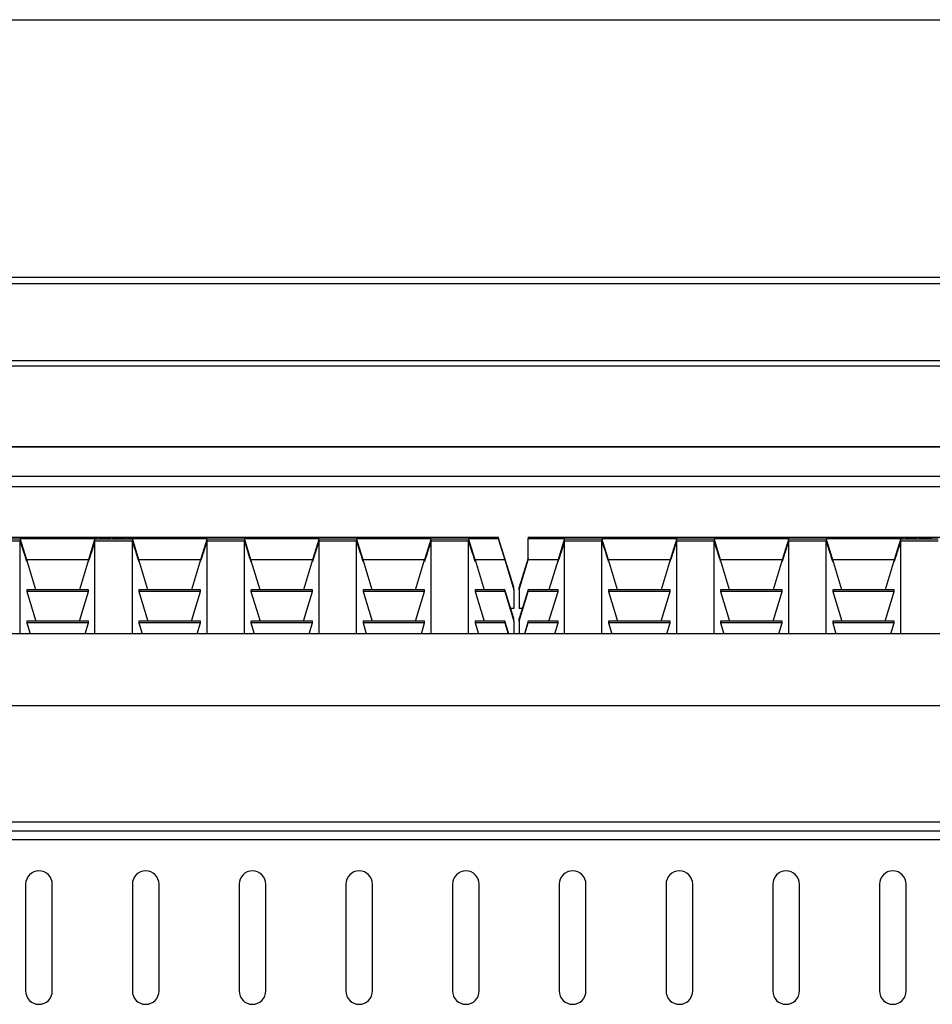
# Model space of a CAD drawing. Units: inches. Extents: x 0 to 612, y 0 to 859.
# Drawn here: x 66 to 96, y 624 to 656 of the extents above; entities that cross this region are included whole.
import ezdxf

# ---------------------------------------------------------------- set-up
doc = ezdxf.new("R2010")
doc.units = ezdxf.units.IN
doc.header["$MEASUREMENT"] = 0
doc.layers.add('图层 1', color=7, linetype='Continuous')

# ---------------------------------------------------------------- blocks, each defined once
blk = doc.blocks.new('block 55')
at = {"layer": '图层 1', "color": 18, "lineweight": 25, "true_color": 0x030000}
blk.add_lwpolyline([(58.962, 656.27), (159.006, 656.27)], dxfattribs=at)
at = {"layer": '图层 1', "color": 18, "lineweight": 30, "true_color": 0x030000}
for points in [[(161.604, 647.79), (56.364, 647.79)], [(161.604, 647.59), (56.364, 647.59)], [(161.604, 645.057), (56.364, 645.057)], [(161.604, 644.878), (56.364, 644.878)], [(160.727, 642.233), (57.241, 642.233)], [(160.727, 642.212), (57.241, 642.212)], [(161.604, 641.251), (56.364, 641.251)], [(56.364, 640.928), (161.604, 640.928)], [(56.485, 639.257), (81.985, 639.257)], [(66.274, 639.122), (65.046, 639.122)], [(65.047, 639.201), (66.275, 639.201)], [(66.274, 639.201), (66.274, 639.21)], [(66.489, 638.509), (66.274, 639.21)], [(66.274, 639.21), (68.729, 639.21)], [(66.274, 636.083), (66.274, 639.123)], [(67.467, 639.217), (67.649, 639.247)], [(67.554, 639.217), (67.467, 639.217)], [(67.605, 639.228), (67.554, 639.217)], [(67.764, 639.228), (67.605, 639.228)], [(67.681, 639.24), (67.622, 639.23)], [(67.622, 639.228), (67.622, 639.23)], [(67.622, 639.23), (67.745, 639.23)], [(67.648, 639.248), (67.72, 639.248)], [(67.648, 639.233), (67.648, 639.248)], [(67.688, 639.24), (67.681, 639.24)], [(67.745, 639.23), (67.688, 639.24)], [(67.721, 639.248), (67.897, 639.218)], [(67.721, 639.233), (67.721, 639.248)], [(67.745, 639.228), (67.745, 639.23)], [(67.812, 639.217), (67.764, 639.229)], [(67.897, 639.217), (67.812, 639.217)], [(67.957, 639.248), (68.326, 639.248)], [(67.957, 639.246), (67.957, 639.248)], [(68.102, 639.246), (67.957, 639.246)], [(68.102, 639.217), (68.102, 639.245)], [(68.183, 639.217), (68.102, 639.217)], [(68.326, 639.246), (68.182, 639.246)], [(68.183, 639.246), (68.183, 639.218)], [(68.326, 639.248), (68.326, 639.246)], [(68.729, 639.21), (68.514, 638.509)], [(69.957, 639.122), (68.728, 639.122)], [(68.729, 639.201), (68.729, 639.21)], [(68.729, 639.201), (69.958, 639.201)], [(68.729, 636.083), (68.729, 639.123)], [(68.868, 639.228), (68.951, 639.228)], [(68.868, 639.227), (68.868, 639.228)], [(68.951, 639.228), (68.951, 639.227)], [(69.234, 639.239), (69.151, 639.239)], [(69.307, 639.217), (69.485, 639.247)], [(69.393, 639.217), (69.307, 639.217)], [(69.444, 639.228), (69.392, 639.217)], [(69.601, 639.228), (69.445, 639.228)], [(69.52, 639.24), (69.46, 639.23)], [(69.461, 639.23), (69.582, 639.23)], [(69.461, 639.228), (69.461, 639.23)], [(69.485, 639.248), (69.558, 639.248)], [(69.485, 639.233), (69.485, 639.248)], [(69.525, 639.24), (69.52, 639.24)], [(69.582, 639.23), (69.525, 639.24)], [(69.558, 639.248), (69.737, 639.218)], [(69.558, 639.233), (69.558, 639.248)], [(69.582, 639.228), (69.582, 639.23)], [(69.65, 639.217), (69.601, 639.229)], [(69.736, 639.217), (69.65, 639.217)], [(69.957, 639.201), (69.957, 639.21)], [(70.173, 638.509), (69.957, 639.21)], [(69.957, 639.21), (72.412, 639.21)], [(69.957, 636.083), (69.957, 639.123)], [(71.482, 639.246), (71.173, 639.246)], [(71.174, 639.247), (71.558, 639.247)], [(71.174, 639.246), (71.174, 639.247)], [(71.335, 639.218), (71.256, 639.218)], [(71.558, 639.247), (71.558, 639.246)], [(72.412, 639.21), (72.196, 638.509)], [(72.412, 639.201), (72.412, 639.21)], [(72.412, 639.201), (73.641, 639.201)], [(72.412, 636.083), (72.412, 639.123)], [(73.641, 639.122), (72.412, 639.122)], [(73.641, 639.201), (73.641, 639.21)], [(73.856, 638.509), (73.641, 639.21)], [(73.641, 639.21), (76.096, 639.21)], [(73.641, 636.083), (73.641, 639.123)], [(76.096, 639.21), (75.88, 638.509)], [(77.324, 639.122), (76.095, 639.122)], [(76.096, 639.201), (76.096, 639.21)], [(76.096, 639.201), (77.325, 639.201)], [(76.096, 636.083), (76.096, 639.123)], [(77.324, 639.201), (77.324, 639.21)], [(77.539, 638.509), (77.324, 639.21)], [(77.324, 639.21), (79.778, 639.21)], [(77.324, 636.083), (77.324, 639.123)], [(79.778, 639.21), (79.563, 638.509)], [(79.778, 639.201), (79.778, 639.21)], [(79.778, 639.201), (81.007, 639.201)], [(79.778, 636.083), (79.778, 639.123)], [(81.008, 639.122), (79.779, 639.122)], [(81.008, 639.201), (81.008, 639.21)], [(81.223, 638.509), (81.008, 639.21)], [(81.008, 639.21), (81.986, 639.21)], [(81.008, 636.083), (81.008, 639.123)], [(81.985, 639.257), (81.985, 639.21)], [(82.497, 637.617), (81.985, 639.257)], [(81.985, 639.21), (82.201, 638.509)], [(82.969, 639.257), (82.969, 639.21)], [(82.969, 639.257), (108.471, 639.257)], [(82.969, 639.21), (84.164, 639.21)], [(82.969, 638.509), (82.969, 639.21)], [(84.164, 639.21), (83.947, 638.509)], [(84.164, 639.201), (84.164, 639.21)], [(84.164, 639.201), (85.392, 639.201)], [(84.164, 636.083), (84.164, 639.123)], [(85.392, 639.122), (84.164, 639.122)], [(85.392, 639.201), (85.392, 639.21)], [(85.608, 638.509), (85.392, 639.21)], [(85.392, 639.21), (87.848, 639.21)], [(85.392, 636.083), (85.392, 639.123)], [(87.848, 639.21), (87.633, 638.509)], [(89.075, 639.122), (87.847, 639.122)], [(87.848, 639.201), (87.848, 639.21)], [(87.848, 639.201), (89.076, 639.201)], [(87.848, 636.083), (87.848, 639.123)], [(89.075, 639.201), (89.075, 639.21)], [(89.292, 638.509), (89.075, 639.21)], [(89.075, 639.21), (91.531, 639.21)], [(89.075, 636.083), (89.075, 639.123)], [(91.531, 639.21), (91.315, 638.509)], [(91.531, 639.201), (91.531, 639.21)], [(91.531, 639.201), (92.758, 639.201)], [(91.531, 636.083), (91.531, 639.123)], [(92.758, 639.122), (91.531, 639.122)], [(92.758, 639.201), (92.758, 639.21)], [(92.975, 638.509), (92.758, 639.21)], [(92.758, 639.21), (95.215, 639.21)], [(92.758, 636.083), (92.758, 639.123)], [(93.953, 639.217), (94.133, 639.247)], [(94.04, 639.217), (93.953, 639.217)], [(94.089, 639.228), (94.04, 639.217)], [(94.248, 639.228), (94.089, 639.228)], [(94.167, 639.24), (94.108, 639.23)], [(94.108, 639.23), (94.23, 639.23)], [(94.108, 639.228), (94.108, 639.23)], [(94.133, 639.248), (94.204, 639.248)], [(94.133, 639.233), (94.133, 639.248)], [(94.172, 639.24), (94.167, 639.24)], [(94.23, 639.23), (94.171, 639.24)], [(94.204, 639.248), (94.386, 639.218)], [(94.204, 639.233), (94.204, 639.248)], [(94.23, 639.228), (94.23, 639.23)], [(94.299, 639.217), (94.248, 639.229)], [(94.386, 639.217), (94.299, 639.217)], [(94.442, 639.248), (94.811, 639.248)], [(94.442, 639.246), (94.442, 639.248)], [(94.586, 639.246), (94.442, 639.246)], [(94.586, 639.217), (94.586, 639.245)], [(94.667, 639.217), (94.586, 639.217)], [(94.667, 639.246), (94.667, 639.218)], [(94.811, 639.246), (94.667, 639.246)], [(94.811, 639.248), (94.811, 639.246)], [(95.215, 639.21), (94.999, 638.509)], [(96.441, 639.122), (95.214, 639.122)], [(95.215, 639.201), (95.215, 639.21)], [(95.215, 639.201), (96.442, 639.201)], [(95.215, 636.083), (95.215, 639.123)], [(95.354, 639.228), (95.437, 639.228)], [(95.354, 639.227), (95.354, 639.228)], [(95.437, 639.228), (95.437, 639.227)], [(95.721, 639.239), (95.638, 639.239)], [(95.792, 639.217), (95.972, 639.247)], [(95.879, 639.217), (95.792, 639.217)], [(95.928, 639.228), (95.879, 639.217)], [(96.086, 639.228), (95.928, 639.228)], [(96.004, 639.24), (95.947, 639.23)], [(95.947, 639.23), (96.067, 639.23)], [(95.947, 639.228), (95.947, 639.23)], [(95.972, 639.248), (96.042, 639.248)], [(95.972, 639.233), (95.972, 639.248)], [(96.011, 639.24), (96.004, 639.24)], [(96.067, 639.23), (96.01, 639.24)], [(96.043, 639.248), (96.223, 639.218)], [(96.043, 639.233), (96.043, 639.248)], [(96.067, 639.228), (96.067, 639.23)], [(96.138, 639.217), (96.086, 639.229)], [(96.223, 639.217), (96.138, 639.217)], [(66.786, 637.532), (66.489, 638.51)], [(68.514, 638.509), (66.49, 638.509)], [(68.514, 638.509), (68.217, 637.531)], [(70.469, 637.532), (70.173, 638.51)], [(72.196, 638.509), (70.173, 638.509)], [(72.196, 638.509), (71.9, 637.531)], [(74.154, 637.532), (73.856, 638.51)], [(75.88, 638.509), (73.857, 638.509)], [(75.88, 638.509), (75.584, 637.531)], [(77.836, 637.532), (77.539, 638.51)], [(79.563, 638.509), (77.54, 638.509)], [(79.267, 637.532), (79.563, 638.51)], [(82.201, 638.509), (81.222, 638.509)], [(81.223, 638.509), (81.52, 637.531)], [(82.201, 638.509), (82.497, 637.531)], [(82.969, 638.566), (82.673, 637.617)], [(82.673, 637.532), (82.969, 638.51)], [(83.947, 638.509), (82.968, 638.509)], [(83.947, 638.509), (83.65, 637.531)], [(85.905, 637.532), (85.608, 638.51)], [(87.633, 638.509), (85.609, 638.509)], [(87.633, 638.509), (87.336, 637.531)], [(89.588, 637.532), (89.292, 638.51)], [(91.315, 638.509), (89.292, 638.509)], [(91.315, 638.509), (91.018, 637.531)], [(93.271, 637.532), (92.975, 638.51)], [(94.999, 638.509), (92.975, 638.509)], [(94.999, 638.509), (94.703, 637.531)], [(66.489, 637.532), (66.489, 637.475)], [(66.489, 637.475), (66.786, 636.497)], [(68.514, 637.532), (66.49, 637.532)], [(68.514, 637.475), (66.49, 637.475)], [(68.217, 636.497), (68.514, 637.475)], [(68.514, 637.475), (68.514, 637.532)], [(70.173, 637.532), (70.173, 637.475)], [(72.196, 637.532), (70.173, 637.532)], [(70.173, 637.475), (70.469, 636.497)], [(72.196, 637.475), (70.173, 637.475)], [(71.9, 636.497), (72.196, 637.475)], [(72.196, 637.475), (72.196, 637.532)], [(73.856, 637.532), (73.856, 637.475)], [(73.856, 637.475), (74.154, 636.497)], [(75.88, 637.532), (73.857, 637.532)], [(75.88, 637.475), (73.857, 637.475)], [(75.584, 636.497), (75.88, 637.475)], [(75.88, 637.475), (75.88, 637.532)], [(77.539, 637.532), (77.539, 637.475)], [(77.539, 637.475), (77.836, 636.497)], [(79.563, 637.532), (77.54, 637.532)], [(79.563, 637.475), (77.54, 637.475)], [(79.267, 636.497), (79.563, 637.475)], [(79.563, 637.475), (79.563, 637.532)], [(82.201, 637.532), (81.222, 637.532)], [(82.201, 637.475), (81.222, 637.475)], [(81.223, 637.532), (81.223, 637.475)], [(81.223, 637.475), (81.52, 636.497)], [(82.201, 637.475), (82.201, 637.532)], [(82.497, 636.583), (82.201, 637.532)], [(82.201, 637.475), (82.497, 636.497)], [(82.497, 637.532), (82.497, 637.617)], [(82.497, 637.532), (82.497, 636.909)], [(82.673, 637.532), (82.673, 637.617)], [(82.969, 637.532), (82.673, 636.583)], [(82.673, 637.532), (82.673, 636.909)], [(82.673, 636.497), (82.969, 637.475)], [(83.947, 637.532), (82.968, 637.532)], [(83.947, 637.475), (82.968, 637.475)], [(82.969, 637.475), (82.969, 637.532)], [(83.65, 636.497), (83.947, 637.475)], [(83.947, 637.475), (83.947, 637.532)], [(85.608, 637.532), (85.608, 637.475)], [(85.608, 637.475), (85.905, 636.497)], [(87.633, 637.532), (85.609, 637.532)], [(87.633, 637.475), (85.609, 637.475)], [(87.336, 636.497), (87.633, 637.475)], [(87.633, 637.475), (87.633, 637.532)], [(89.292, 637.532), (89.292, 637.475)], [(91.315, 637.532), (89.292, 637.532)], [(89.292, 637.475), (89.588, 636.497)], [(91.315, 637.475), (89.292, 637.475)], [(91.018, 636.497), (91.315, 637.475)], [(91.315, 637.475), (91.315, 637.532)], [(92.975, 637.532), (92.975, 637.475)], [(94.999, 637.532), (92.975, 637.532)], [(92.975, 637.475), (93.271, 636.497)], [(94.999, 637.475), (92.975, 637.475)], [(94.703, 636.497), (94.999, 637.475)], [(94.999, 637.475), (94.999, 637.532)], [(82.497, 636.909), (82.396, 636.909)], [(82.775, 636.909), (82.672, 636.909)], [(66.489, 636.497), (66.489, 636.439)], [(66.489, 636.439), (66.596, 636.083)], [(68.514, 636.497), (66.49, 636.497)], [(68.514, 636.439), (66.49, 636.439)], [(68.405, 636.083), (68.513, 636.439)], [(68.514, 636.439), (68.514, 636.498)], [(70.173, 636.497), (70.173, 636.439)], [(72.196, 636.497), (70.173, 636.497)], [(70.173, 636.439), (70.28, 636.083)], [(72.196, 636.439), (70.173, 636.439)], [(72.089, 636.083), (72.196, 636.439)], [(72.196, 636.439), (72.196, 636.498)], [(73.856, 636.497), (73.856, 636.439)], [(73.856, 636.439), (73.963, 636.083)], [(75.88, 636.497), (73.857, 636.497)], [(75.88, 636.439), (73.857, 636.439)], [(75.772, 636.083), (75.879, 636.439)], [(75.88, 636.439), (75.88, 636.498)], [(77.539, 636.497), (77.539, 636.439)], [(77.539, 636.439), (77.647, 636.083)], [(79.563, 636.497), (77.54, 636.497)], [(79.563, 636.439), (77.54, 636.439)], [(79.456, 636.083), (79.563, 636.439)], [(79.563, 636.439), (79.563, 636.498)], [(82.201, 636.497), (81.222, 636.497)], [(82.201, 636.439), (81.222, 636.439)], [(81.223, 636.497), (81.223, 636.439)], [(81.223, 636.439), (81.33, 636.083)], [(82.201, 636.439), (82.201, 636.498)], [(82.33, 636.083), (82.201, 636.498)], [(82.201, 636.439), (82.308, 636.083)], [(82.497, 636.497), (82.497, 636.583)], [(82.497, 636.497), (82.497, 636.082)], [(82.673, 636.497), (82.673, 636.583)], [(82.673, 636.497), (82.673, 636.082)], [(82.969, 636.497), (82.841, 636.082)], [(82.861, 636.083), (82.968, 636.439)], [(83.947, 636.497), (82.968, 636.497)], [(83.947, 636.439), (82.968, 636.439)], [(82.969, 636.439), (82.969, 636.498)], [(83.84, 636.083), (83.947, 636.439)], [(83.947, 636.439), (83.947, 636.498)], [(85.608, 636.497), (85.608, 636.439)], [(85.608, 636.439), (85.715, 636.083)], [(87.633, 636.497), (85.609, 636.497)], [(87.633, 636.439), (85.609, 636.439)], [(87.523, 636.083), (87.632, 636.439)], [(87.633, 636.439), (87.633, 636.498)], [(89.292, 636.497), (89.292, 636.439)], [(91.315, 636.497), (89.292, 636.497)], [(89.292, 636.439), (89.399, 636.083)], [(91.315, 636.439), (89.292, 636.439)], [(91.206, 636.083), (91.315, 636.439)], [(91.315, 636.439), (91.315, 636.498)], [(92.975, 636.497), (92.975, 636.439)], [(94.999, 636.497), (92.975, 636.497)], [(92.975, 636.439), (93.083, 636.083)], [(94.999, 636.439), (92.975, 636.439)], [(94.89, 636.083), (94.999, 636.439)], [(94.999, 636.439), (94.999, 636.498)], [(162.129, 636.083), (55.838, 636.083)], [(162.129, 633.715), (55.838, 633.715)], [(162.129, 629.893), (55.838, 629.893)], [(55.838, 629.601), (162.129, 629.601)], [(155.024, 629.305), (62.939, 629.305)], [(66.449, 627.847), (66.449, 624.341)], [(67.326, 624.341), (67.326, 627.847)], [(69.957, 627.847), (69.957, 624.341)], [(70.834, 624.341), (70.834, 627.847)], [(73.465, 627.847), (73.465, 624.341)], [(74.342, 624.341), (74.342, 627.847)], [(76.973, 627.847), (76.973, 624.341)], [(77.851, 624.341), (77.851, 627.847)], [(80.48, 627.847), (80.48, 624.341)], [(81.357, 624.341), (81.357, 627.847)], [(83.988, 627.847), (83.988, 624.341)], [(84.866, 624.341), (84.866, 627.847)], [(87.496, 627.847), (87.496, 624.341)], [(88.373, 624.341), (88.373, 627.847)], [(91.004, 627.847), (91.004, 624.341)], [(91.882, 624.341), (91.882, 627.847)], [(94.512, 627.847), (94.512, 624.341)], [(95.389, 624.341), (95.389, 627.847)]]:
    blk.add_lwpolyline(points, dxfattribs=at)
for points, knots in [([(66.274, 639.122), (66.42, 638.652), (66.513, 638.368), (66.483, 638.488), (66.462, 638.574), (66.379, 638.856), (66.274, 639.201)], [0, 0, 0, 0, 1, 1, 1, 2, 2, 2, 2]), ([(68.402, 639.232), (68.403, 639.236), (68.405, 639.239), (68.435, 639.243), (68.442, 639.243), (68.453, 639.245), (68.464, 639.245), (68.475, 639.245), (68.487, 639.245), (68.504, 639.247), (68.516, 639.247), (68.534, 639.247), (68.55, 639.248), (68.55, 639.248), (68.603, 639.248), (68.603, 639.248)], [0, 0, 0, 0, 1, 1, 1, 2, 2, 2, 3, 3, 3, 4, 4, 4, 5, 5, 5, 5]), ([(68.603, 639.217), (68.603, 639.217), (68.55, 639.217), (68.55, 639.217), (68.535, 639.218), (68.517, 639.218), (68.503, 639.218), (68.487, 639.22), (68.475, 639.22), (68.463, 639.22), (68.454, 639.222), (68.442, 639.223), (68.436, 639.223), (68.405, 639.227), (68.403, 639.23), (68.402, 639.232)], [0, 0, 0, 0, 1, 1, 1, 2, 2, 2, 3, 3, 3, 4, 4, 4, 5, 5, 5, 5]), ([(68.603, 639.246), (68.603, 639.246), (68.566, 639.246), (68.566, 639.246), (68.555, 639.244), (68.544, 639.244), (68.539, 639.244), (68.519, 639.244), (68.509, 639.241), (68.501, 639.24), (68.487, 639.237), (68.487, 639.236), (68.487, 639.236)], [0, 0, 0, 0, 1, 1, 1, 2, 2, 2, 3, 3, 3, 4, 4, 4, 4]), ([(68.487, 639.232), (68.487, 639.232), (68.487, 639.229), (68.502, 639.228), (68.509, 639.225), (68.518, 639.225), (68.536, 639.224), (68.545, 639.223), (68.554, 639.223), (68.566, 639.223), (68.577, 639.223), (68.591, 639.22), (68.603, 639.22)], [0, 0, 0, 0, 1, 1, 1, 2, 2, 2, 3, 3, 3, 4, 4, 4, 4]), ([(68.729, 639.201), (68.583, 638.722), (68.488, 638.396), (68.519, 638.47), (68.541, 638.524), (68.624, 638.782), (68.729, 639.122)], [0, 0, 0, 0, 1, 1, 1, 2, 2, 2, 2]), ([(68.603, 639.248), (68.603, 639.248), (68.654, 639.248), (68.654, 639.248), (68.671, 639.247), (68.688, 639.247), (68.703, 639.247), (68.716, 639.246), (68.73, 639.246), (68.743, 639.246), (68.752, 639.246), (68.761, 639.244), (68.768, 639.244), (68.796, 639.24), (68.798, 639.236), (68.799, 639.232)], [0, 0, 0, 0, 1, 1, 1, 2, 2, 2, 3, 3, 3, 4, 4, 4, 5, 5, 5, 5]), ([(68.715, 639.232), (68.715, 639.232), (68.715, 639.237), (68.702, 639.239), (68.694, 639.24), (68.686, 639.243), (68.668, 639.243), (68.659, 639.243), (68.652, 639.243), (68.64, 639.245), (68.64, 639.245), (68.603, 639.245), (68.603, 639.245)], [0, 0, 0, 0, 1, 1, 1, 2, 2, 2, 3, 3, 3, 4, 4, 4, 4]), ([(68.8, 639.232), (68.799, 639.23), (68.797, 639.228), (68.768, 639.224), (68.761, 639.224), (68.753, 639.223), (68.742, 639.22), (68.731, 639.22), (68.717, 639.22), (68.702, 639.218), (68.689, 639.218), (68.672, 639.218), (68.654, 639.217), (68.654, 639.217), (68.603, 639.217), (68.603, 639.217)], [0, 0, 0, 0, 1, 1, 1, 2, 2, 2, 3, 3, 3, 4, 4, 4, 5, 5, 5, 5]), ([(68.603, 639.22), (68.616, 639.22), (68.628, 639.222), (68.64, 639.222), (68.651, 639.222), (68.66, 639.222), (68.667, 639.223), (68.686, 639.224), (68.694, 639.224), (68.703, 639.227), (68.714, 639.228), (68.714, 639.23), (68.714, 639.23)], [0, 0, 0, 0, 1, 1, 1, 2, 2, 2, 3, 3, 3, 4, 4, 4, 4]), ([(69.059, 639.217), (69.033, 639.217), (69.003, 639.217), (68.978, 639.218), (68.954, 639.218), (68.93, 639.22), (68.913, 639.22), (68.896, 639.222), (68.885, 639.223), (68.879, 639.224), (68.872, 639.224), (68.871, 639.227), (68.869, 639.227)], [0, 0, 0, 0, 1, 1, 1, 2, 2, 2, 3, 3, 3, 4, 4, 4, 4]), ([(68.883, 639.239), (68.885, 639.24), (68.889, 639.243), (68.899, 639.243), (68.908, 639.245), (68.927, 639.245), (68.947, 639.245), (68.963, 639.246), (68.982, 639.246), (68.999, 639.247), (68.999, 639.247), (69.059, 639.247), (69.059, 639.247)], [0, 0, 0, 0, 1, 1, 1, 2, 2, 2, 3, 3, 3, 4, 4, 4, 4]), ([(69.044, 639.232), (69.001, 639.232), (68.957, 639.233), (68.925, 639.233), (68.912, 639.236), (68.9, 639.236), (68.893, 639.237), (68.887, 639.237), (68.885, 639.238), (68.883, 639.239)], [0, 0, 0, 0, 1, 1, 1, 2, 2, 2, 3, 3, 3, 3]), ([(68.951, 639.227), (68.953, 639.227), (68.953, 639.224), (68.959, 639.224), (68.967, 639.224), (68.975, 639.223), (68.989, 639.223), (68.996, 639.222), (69.01, 639.222), (69.021, 639.222), (69.034, 639.222), (69.046, 639.22), (69.058, 639.22)], [0, 0, 0, 0, 1, 1, 1, 2, 2, 2, 3, 3, 3, 4, 4, 4, 4]), ([(69.059, 639.246), (69.045, 639.246), (69.033, 639.246), (69.02, 639.244), (69.02, 639.244), (68.988, 639.244), (68.988, 639.244), (68.979, 639.244), (68.972, 639.244), (68.97, 639.242), (68.97, 639.242), (68.967, 639.241), (68.967, 639.241)], [0, 0, 0, 0, 1, 1, 1, 2, 2, 2, 3, 3, 3, 4, 4, 4, 4]), ([(68.967, 639.24), (68.967, 639.239), (68.97, 639.238), (68.98, 639.237), (68.988, 639.237), (69.001, 639.236), (69.018, 639.236), (69.04, 639.236), (69.065, 639.236), (69.087, 639.233)], [0, 0, 0, 0, 1, 1, 1, 2, 2, 2, 3, 3, 3, 3]), ([(69.17, 639.227), (69.166, 639.227), (69.163, 639.228), (69.153, 639.228), (69.144, 639.229), (69.131, 639.23), (69.117, 639.23), (69.093, 639.23), (69.068, 639.23), (69.044, 639.232)], [0, 0, 0, 0, 1, 1, 1, 2, 2, 2, 3, 3, 3, 3]), ([(69.059, 639.248), (69.084, 639.248), (69.112, 639.248), (69.137, 639.247), (69.16, 639.247), (69.181, 639.246), (69.197, 639.246), (69.208, 639.244), (69.22, 639.244), (69.225, 639.244), (69.23, 639.241), (69.232, 639.241), (69.234, 639.24)], [0, 0, 0, 0, 1, 1, 1, 2, 2, 2, 3, 3, 3, 4, 4, 4, 4]), ([(69.151, 639.239), (69.151, 639.239), (69.151, 639.24), (69.147, 639.241), (69.142, 639.243), (69.133, 639.243), (69.124, 639.243), (69.124, 639.243), (69.092, 639.243), (69.092, 639.243), (69.083, 639.245), (69.07, 639.245), (69.059, 639.245)], [0, 0, 0, 0, 1, 1, 1, 2, 2, 2, 3, 3, 3, 4, 4, 4, 4]), ([(69.059, 639.22), (69.075, 639.22), (69.091, 639.22), (69.106, 639.222), (69.121, 639.222), (69.137, 639.222), (69.146, 639.223), (69.156, 639.223), (69.162, 639.224), (69.164, 639.224), (69.167, 639.224), (69.167, 639.227), (69.169, 639.227)], [0, 0, 0, 0, 1, 1, 1, 2, 2, 2, 3, 3, 3, 4, 4, 4, 4]), ([(69.252, 639.227), (69.25, 639.224), (69.248, 639.224), (69.237, 639.223), (69.225, 639.222), (69.206, 639.22), (69.184, 639.22), (69.166, 639.218), (69.146, 639.218), (69.123, 639.217), (69.123, 639.217), (69.059, 639.217), (69.059, 639.217)], [0, 0, 0, 0, 1, 1, 1, 2, 2, 2, 3, 3, 3, 4, 4, 4, 4]), ([(69.087, 639.233), (69.131, 639.233), (69.176, 639.232), (69.209, 639.23), (69.223, 639.23), (69.234, 639.23), (69.24, 639.229), (69.248, 639.229), (69.25, 639.229), (69.252, 639.228)], [0, 0, 0, 0, 1, 1, 1, 2, 2, 2, 3, 3, 3, 3]), ([(69.787, 639.233), (69.789, 639.236), (69.791, 639.237), (69.799, 639.239), (69.808, 639.24), (69.819, 639.243), (69.839, 639.243), (69.853, 639.245), (69.871, 639.245), (69.892, 639.246), (69.914, 639.246), (69.939, 639.248), (69.965, 639.248), (69.965, 639.248), (70.023, 639.248), (70.023, 639.248), (70.041, 639.248), (70.059, 639.246), (70.074, 639.246), (70.104, 639.245), (70.125, 639.243), (70.141, 639.241), (70.171, 639.238), (70.171, 639.233), (70.167, 639.23), (70.163, 639.229), (70.156, 639.225), (70.12, 639.222), (70.106, 639.22), (70.088, 639.22), (70.067, 639.218), (70.044, 639.218), (70.019, 639.217), (69.993, 639.217), (69.993, 639.217), (69.936, 639.217), (69.936, 639.217), (69.918, 639.218), (69.901, 639.218), (69.886, 639.22), (69.871, 639.22), (69.855, 639.22), (69.844, 639.222), (69.833, 639.222), (69.825, 639.224), (69.817, 639.225), (69.791, 639.229), (69.789, 639.23), (69.787, 639.233)], [0, 0, 0, 0, 1, 1, 1, 2, 2, 2, 3, 3, 3, 4, 4, 4, 5, 5, 5, 6, 6, 6, 7, 7, 7, 8, 8, 8, 9, 9, 9, 10, 10, 10, 11, 11, 11, 12, 12, 12, 13, 13, 13, 14, 14, 14, 15, 15, 15, 16, 16, 16, 16]), ([(69.863, 639.236), (69.859, 639.232), (69.857, 639.23), (69.869, 639.229), (69.875, 639.228), (69.884, 639.224), (69.897, 639.224), (69.904, 639.224), (69.914, 639.223), (69.924, 639.223), (69.933, 639.222), (69.948, 639.222), (69.959, 639.222), (69.968, 639.22), (69.979, 639.22), (69.987, 639.22), (69.997, 639.222), (70.007, 639.222), (70.014, 639.222), (70.023, 639.222), (70.031, 639.222), (70.039, 639.223), (70.046, 639.223), (70.051, 639.223), (70.055, 639.224), (70.07, 639.224), (70.08, 639.228), (70.084, 639.228), (70.091, 639.229), (70.093, 639.229), (70.095, 639.23), (70.1, 639.232), (70.099, 639.236), (70.088, 639.238), (70.084, 639.239), (70.076, 639.24), (70.063, 639.241), (70.055, 639.243), (70.048, 639.243), (70.039, 639.243), (70.027, 639.245), (70.015, 639.245), (70.002, 639.245), (70.002, 639.245), (69.973, 639.245), (69.973, 639.245), (69.973, 639.245), (69.948, 639.245), (69.948, 639.245), (69.929, 639.243), (69.917, 639.243), (69.905, 639.243), (69.878, 639.24), (69.871, 639.237), (69.863, 639.236)], [0, 0, 0, 0, 1, 1, 1, 2, 2, 2, 3, 3, 3, 4, 4, 4, 5, 5, 5, 6, 6, 6, 7, 7, 7, 8, 8, 8, 9, 9, 9, 10, 10, 10, 11, 11, 11, 12, 12, 12, 13, 13, 13, 14, 14, 14, 15, 15, 15, 16, 16, 16, 17, 17, 17, 18, 18, 18, 18]), ([(69.957, 639.122), (70.103, 638.652), (70.197, 638.368), (70.168, 638.488), (70.146, 638.574), (70.063, 638.856), (69.957, 639.201)], [0, 0, 0, 0, 1, 1, 1, 2, 2, 2, 2]), ([(70.246, 639.233), (70.25, 639.236), (70.252, 639.237), (70.26, 639.239), (70.267, 639.24), (70.28, 639.243), (70.299, 639.243), (70.313, 639.245), (70.331, 639.245), (70.351, 639.246), (70.373, 639.246), (70.399, 639.248), (70.426, 639.248), (70.426, 639.248), (70.482, 639.248), (70.482, 639.248), (70.5, 639.248), (70.518, 639.246), (70.533, 639.246), (70.563, 639.245), (70.585, 639.243), (70.6, 639.241), (70.63, 639.238), (70.63, 639.233), (70.626, 639.23), (70.623, 639.229), (70.616, 639.225), (70.578, 639.222), (70.565, 639.22), (70.548, 639.22), (70.525, 639.218), (70.505, 639.218), (70.479, 639.217), (70.454, 639.217), (70.454, 639.217), (70.397, 639.217), (70.397, 639.217), (70.378, 639.218), (70.361, 639.218), (70.345, 639.22), (70.329, 639.22), (70.316, 639.22), (70.305, 639.222), (70.292, 639.222), (70.284, 639.224), (70.276, 639.225), (70.25, 639.229), (70.248, 639.23), (70.246, 639.233)], [0, 0, 0, 0, 1, 1, 1, 2, 2, 2, 3, 3, 3, 4, 4, 4, 5, 5, 5, 6, 6, 6, 7, 7, 7, 8, 8, 8, 9, 9, 9, 10, 10, 10, 11, 11, 11, 12, 12, 12, 13, 13, 13, 14, 14, 14, 15, 15, 15, 16, 16, 16, 16]), ([(70.322, 639.236), (70.32, 639.232), (70.318, 639.23), (70.328, 639.229), (70.334, 639.228), (70.343, 639.224), (70.356, 639.224), (70.363, 639.224), (70.374, 639.223), (70.383, 639.223), (70.395, 639.222), (70.407, 639.222), (70.42, 639.222), (70.429, 639.22), (70.439, 639.22), (70.448, 639.22), (70.458, 639.222), (70.467, 639.222), (70.474, 639.222), (70.484, 639.222), (70.491, 639.222), (70.499, 639.223), (70.505, 639.223), (70.51, 639.223), (70.516, 639.224), (70.531, 639.224), (70.538, 639.228), (70.545, 639.228), (70.551, 639.229), (70.552, 639.229), (70.553, 639.23), (70.559, 639.232), (70.559, 639.236), (70.549, 639.238), (70.543, 639.239), (70.535, 639.24), (70.521, 639.241), (70.516, 639.243), (70.509, 639.243), (70.499, 639.243), (70.488, 639.245), (70.474, 639.245), (70.461, 639.245), (70.461, 639.245), (70.433, 639.245), (70.433, 639.245), (70.433, 639.245), (70.407, 639.245), (70.407, 639.245), (70.389, 639.243), (70.376, 639.243), (70.365, 639.243), (70.337, 639.24), (70.329, 639.237), (70.322, 639.236)], [0, 0, 0, 0, 1, 1, 1, 2, 2, 2, 3, 3, 3, 4, 4, 4, 5, 5, 5, 6, 6, 6, 7, 7, 7, 8, 8, 8, 9, 9, 9, 10, 10, 10, 11, 11, 11, 12, 12, 12, 13, 13, 13, 14, 14, 14, 15, 15, 15, 16, 16, 16, 17, 17, 17, 18, 18, 18, 18]), ([(70.707, 639.233), (70.708, 639.236), (70.711, 639.237), (70.719, 639.239), (70.726, 639.24), (70.739, 639.243), (70.758, 639.243), (70.773, 639.245), (70.79, 639.245), (70.812, 639.246), (70.834, 639.246), (70.858, 639.248), (70.885, 639.248), (70.885, 639.248), (70.941, 639.248), (70.941, 639.248), (70.96, 639.248), (70.978, 639.246), (70.993, 639.246), (71.024, 639.245), (71.045, 639.243), (71.059, 639.241), (71.09, 639.238), (71.09, 639.233), (71.086, 639.23), (71.083, 639.229), (71.075, 639.225), (71.039, 639.222), (71.024, 639.22), (71.007, 639.22), (70.986, 639.218), (70.964, 639.218), (70.939, 639.217), (70.913, 639.217), (70.913, 639.217), (70.856, 639.217), (70.856, 639.217), (70.837, 639.218), (70.82, 639.218), (70.805, 639.22), (70.789, 639.22), (70.775, 639.22), (70.764, 639.222), (70.751, 639.222), (70.743, 639.224), (70.736, 639.225), (70.709, 639.229), (70.708, 639.23), (70.707, 639.233)], [0, 0, 0, 0, 1, 1, 1, 2, 2, 2, 3, 3, 3, 4, 4, 4, 5, 5, 5, 6, 6, 6, 7, 7, 7, 8, 8, 8, 9, 9, 9, 10, 10, 10, 11, 11, 11, 12, 12, 12, 13, 13, 13, 14, 14, 14, 15, 15, 15, 16, 16, 16, 16]), ([(70.78, 639.236), (70.778, 639.232), (70.777, 639.23), (70.788, 639.229), (70.793, 639.228), (70.801, 639.224), (70.816, 639.224), (70.824, 639.224), (70.834, 639.223), (70.842, 639.223), (70.854, 639.222), (70.865, 639.222), (70.879, 639.222), (70.888, 639.22), (70.897, 639.22), (70.907, 639.22), (70.917, 639.222), (70.926, 639.222), (70.933, 639.222), (70.943, 639.222), (70.95, 639.222), (70.958, 639.223), (70.964, 639.223), (70.971, 639.223), (70.974, 639.224), (70.99, 639.224), (70.998, 639.228), (71.004, 639.228), (71.009, 639.229), (71.012, 639.229), (71.014, 639.23), (71.021, 639.232), (71.018, 639.236), (71.007, 639.238), (71.004, 639.239), (70.996, 639.24), (70.982, 639.241), (70.974, 639.243), (70.969, 639.243), (70.958, 639.243), (70.948, 639.245), (70.933, 639.245), (70.92, 639.245), (70.92, 639.245), (70.892, 639.245), (70.892, 639.245), (70.892, 639.245), (70.865, 639.245), (70.865, 639.245), (70.848, 639.243), (70.835, 639.243), (70.826, 639.243), (70.796, 639.24), (70.791, 639.237), (70.78, 639.236)], [0, 0, 0, 0, 1, 1, 1, 2, 2, 2, 3, 3, 3, 4, 4, 4, 5, 5, 5, 6, 6, 6, 7, 7, 7, 8, 8, 8, 9, 9, 9, 10, 10, 10, 11, 11, 11, 12, 12, 12, 13, 13, 13, 14, 14, 14, 15, 15, 15, 16, 16, 16, 17, 17, 17, 18, 18, 18, 18]), ([(71.256, 639.218), (71.287, 639.224), (71.318, 639.229), (71.362, 639.233), (71.397, 639.236), (71.44, 639.24), (71.483, 639.245)], [0, 0, 0, 0, 1, 1, 1, 2, 2, 2, 2]), ([(71.558, 639.246), (71.503, 639.24), (71.448, 639.233), (71.41, 639.23), (71.376, 639.227), (71.356, 639.224), (71.334, 639.219)], [0, 0, 0, 0, 1, 1, 1, 2, 2, 2, 2]), ([(72.412, 639.201), (72.266, 638.722), (72.172, 638.396), (72.202, 638.47), (72.223, 638.524), (72.307, 638.782), (72.412, 639.122)], [0, 0, 0, 0, 1, 1, 1, 2, 2, 2, 2]), ([(73.641, 639.122), (73.787, 638.652), (73.879, 638.368), (73.851, 638.488), (73.83, 638.574), (73.746, 638.856), (73.641, 639.201)], [0, 0, 0, 0, 1, 1, 1, 2, 2, 2, 2]), ([(76.096, 639.201), (75.95, 638.722), (75.855, 638.396), (75.886, 638.47), (75.908, 638.524), (75.99, 638.782), (76.096, 639.122)], [0, 0, 0, 0, 1, 1, 1, 2, 2, 2, 2]), ([(77.324, 639.122), (77.47, 638.652), (77.564, 638.368), (77.534, 638.488), (77.512, 638.574), (77.429, 638.856), (77.324, 639.201)], [0, 0, 0, 0, 1, 1, 1, 2, 2, 2, 2]), ([(79.778, 639.201), (79.632, 638.722), (79.539, 638.396), (79.569, 638.47), (79.591, 638.524), (79.673, 638.782), (79.778, 639.122)], [0, 0, 0, 0, 1, 1, 1, 2, 2, 2, 2]), ([(81.008, 639.122), (81.154, 638.652), (81.247, 638.368), (81.217, 638.488), (81.196, 638.574), (81.113, 638.856), (81.008, 639.201)], [0, 0, 0, 0, 1, 1, 1, 2, 2, 2, 2]), ([(84.164, 639.201), (84.018, 638.722), (83.924, 638.396), (83.955, 638.47), (83.976, 638.524), (84.059, 638.782), (84.164, 639.122)], [0, 0, 0, 0, 1, 1, 1, 2, 2, 2, 2]), ([(85.392, 639.122), (85.539, 638.652), (85.633, 638.368), (85.602, 638.488), (85.582, 638.574), (85.498, 638.856), (85.392, 639.201)], [0, 0, 0, 0, 1, 1, 1, 2, 2, 2, 2]), ([(87.848, 639.201), (87.702, 638.722), (87.608, 638.396), (87.637, 638.47), (87.66, 638.524), (87.743, 638.782), (87.848, 639.122)], [0, 0, 0, 0, 1, 1, 1, 2, 2, 2, 2]), ([(89.075, 639.122), (89.221, 638.652), (89.316, 638.368), (89.286, 638.488), (89.264, 638.574), (89.182, 638.856), (89.075, 639.201)], [0, 0, 0, 0, 1, 1, 1, 2, 2, 2, 2]), ([(91.531, 639.201), (91.385, 638.722), (91.292, 638.396), (91.32, 638.47), (91.342, 638.524), (91.426, 638.782), (91.531, 639.122)], [0, 0, 0, 0, 1, 1, 1, 2, 2, 2, 2]), ([(92.758, 639.122), (92.905, 638.652), (92.998, 638.368), (92.97, 638.488), (92.947, 638.574), (92.866, 638.856), (92.758, 639.201)], [0, 0, 0, 0, 1, 1, 1, 2, 2, 2, 2]), ([(94.888, 639.232), (94.89, 639.236), (94.892, 639.239), (94.92, 639.243), (94.928, 639.243), (94.938, 639.245), (94.949, 639.245), (94.959, 639.245), (94.973, 639.245), (94.989, 639.247), (95.003, 639.247), (95.02, 639.247), (95.037, 639.248), (95.037, 639.248), (95.088, 639.248), (95.088, 639.248)], [0, 0, 0, 0, 1, 1, 1, 2, 2, 2, 3, 3, 3, 4, 4, 4, 5, 5, 5, 5]), ([(95.088, 639.217), (95.088, 639.217), (95.035, 639.217), (95.035, 639.217), (95.018, 639.218), (95.003, 639.218), (94.988, 639.218), (94.973, 639.22), (94.96, 639.22), (94.948, 639.22), (94.938, 639.222), (94.928, 639.223), (94.922, 639.223), (94.892, 639.227), (94.89, 639.23), (94.888, 639.232)], [0, 0, 0, 0, 1, 1, 1, 2, 2, 2, 3, 3, 3, 4, 4, 4, 5, 5, 5, 5]), ([(95.088, 639.246), (95.088, 639.246), (95.052, 639.246), (95.052, 639.246), (95.041, 639.244), (95.029, 639.244), (95.022, 639.244), (95.004, 639.244), (94.994, 639.241), (94.986, 639.24), (94.973, 639.237), (94.973, 639.236), (94.973, 639.236)], [0, 0, 0, 0, 1, 1, 1, 2, 2, 2, 3, 3, 3, 4, 4, 4, 4]), ([(94.973, 639.232), (94.973, 639.232), (94.973, 639.229), (94.987, 639.228), (94.994, 639.225), (95.004, 639.225), (95.021, 639.224), (95.03, 639.223), (95.041, 639.223), (95.052, 639.223), (95.063, 639.223), (95.075, 639.22), (95.088, 639.22)], [0, 0, 0, 0, 1, 1, 1, 2, 2, 2, 3, 3, 3, 4, 4, 4, 4]), ([(95.215, 639.201), (95.068, 638.722), (94.973, 638.396), (95.004, 638.47), (95.025, 638.524), (95.109, 638.782), (95.215, 639.122)], [0, 0, 0, 0, 1, 1, 1, 2, 2, 2, 2]), ([(95.088, 639.248), (95.088, 639.248), (95.141, 639.248), (95.141, 639.248), (95.158, 639.247), (95.173, 639.247), (95.188, 639.247), (95.203, 639.246), (95.217, 639.246), (95.226, 639.246), (95.237, 639.246), (95.246, 639.244), (95.254, 639.244), (95.282, 639.24), (95.284, 639.236), (95.286, 639.232)], [0, 0, 0, 0, 1, 1, 1, 2, 2, 2, 3, 3, 3, 4, 4, 4, 5, 5, 5, 5]), ([(95.199, 639.232), (95.199, 639.232), (95.199, 639.237), (95.186, 639.239), (95.18, 639.24), (95.171, 639.243), (95.154, 639.243), (95.145, 639.243), (95.135, 639.243), (95.124, 639.245), (95.124, 639.245), (95.088, 639.245), (95.088, 639.245)], [0, 0, 0, 0, 1, 1, 1, 2, 2, 2, 3, 3, 3, 4, 4, 4, 4]), ([(95.286, 639.232), (95.284, 639.23), (95.282, 639.228), (95.254, 639.224), (95.246, 639.224), (95.237, 639.223), (95.225, 639.22), (95.217, 639.22), (95.203, 639.22), (95.187, 639.218), (95.174, 639.218), (95.158, 639.218), (95.14, 639.217), (95.14, 639.217), (95.088, 639.217), (95.088, 639.217)], [0, 0, 0, 0, 1, 1, 1, 2, 2, 2, 3, 3, 3, 4, 4, 4, 5, 5, 5, 5]), ([(95.088, 639.22), (95.102, 639.22), (95.113, 639.222), (95.124, 639.222), (95.135, 639.222), (95.146, 639.222), (95.154, 639.223), (95.171, 639.224), (95.18, 639.224), (95.187, 639.227), (95.199, 639.228), (95.199, 639.23), (95.199, 639.23)], [0, 0, 0, 0, 1, 1, 1, 2, 2, 2, 3, 3, 3, 4, 4, 4, 4]), ([(95.545, 639.217), (95.517, 639.217), (95.488, 639.217), (95.464, 639.218), (95.44, 639.218), (95.414, 639.22), (95.398, 639.22), (95.383, 639.222), (95.371, 639.223), (95.364, 639.224), (95.358, 639.224), (95.356, 639.227), (95.355, 639.227)], [0, 0, 0, 0, 1, 1, 1, 2, 2, 2, 3, 3, 3, 4, 4, 4, 4]), ([(95.367, 639.239), (95.371, 639.24), (95.374, 639.243), (95.385, 639.243), (95.393, 639.245), (95.411, 639.245), (95.433, 639.245), (95.449, 639.246), (95.466, 639.246), (95.484, 639.247), (95.484, 639.247), (95.545, 639.247), (95.545, 639.247)], [0, 0, 0, 0, 1, 1, 1, 2, 2, 2, 3, 3, 3, 4, 4, 4, 4]), ([(95.529, 639.232), (95.486, 639.232), (95.443, 639.233), (95.409, 639.233), (95.397, 639.236), (95.386, 639.236), (95.379, 639.237), (95.371, 639.237), (95.369, 639.238), (95.367, 639.239)], [0, 0, 0, 0, 1, 1, 1, 2, 2, 2, 3, 3, 3, 3]), ([(95.437, 639.227), (95.438, 639.227), (95.439, 639.224), (95.444, 639.224), (95.451, 639.224), (95.461, 639.223), (95.473, 639.223), (95.482, 639.222), (95.495, 639.222), (95.505, 639.222), (95.519, 639.222), (95.531, 639.22), (95.544, 639.22)], [0, 0, 0, 0, 1, 1, 1, 2, 2, 2, 3, 3, 3, 4, 4, 4, 4]), ([(95.545, 639.246), (95.531, 639.246), (95.519, 639.246), (95.505, 639.244), (95.505, 639.244), (95.471, 639.244), (95.471, 639.244), (95.464, 639.244), (95.458, 639.244), (95.454, 639.242), (95.452, 639.241), (95.452, 639.241), (95.45, 639.241)], [0, 0, 0, 0, 1, 1, 1, 2, 2, 2, 3, 3, 3, 4, 4, 4, 4]), ([(95.45, 639.24), (95.452, 639.239), (95.456, 639.238), (95.464, 639.237), (95.472, 639.237), (95.487, 639.236), (95.501, 639.236), (95.525, 639.236), (95.549, 639.236), (95.573, 639.233)], [0, 0, 0, 0, 1, 1, 1, 2, 2, 2, 3, 3, 3, 3]), ([(95.654, 639.227), (95.65, 639.227), (95.646, 639.228), (95.637, 639.228), (95.63, 639.229), (95.616, 639.23), (95.601, 639.23), (95.579, 639.23), (95.554, 639.23), (95.529, 639.232)], [0, 0, 0, 0, 1, 1, 1, 2, 2, 2, 3, 3, 3, 3]), ([(95.545, 639.248), (95.571, 639.248), (95.598, 639.248), (95.621, 639.247), (95.645, 639.247), (95.666, 639.246), (95.681, 639.246), (95.695, 639.244), (95.705, 639.244), (95.71, 639.244), (95.716, 639.241), (95.719, 639.241), (95.721, 639.24)], [0, 0, 0, 0, 1, 1, 1, 2, 2, 2, 3, 3, 3, 4, 4, 4, 4]), ([(95.638, 639.239), (95.638, 639.239), (95.636, 639.24), (95.632, 639.241), (95.628, 639.243), (95.618, 639.243), (95.61, 639.243), (95.61, 639.243), (95.579, 639.243), (95.579, 639.243), (95.568, 639.245), (95.557, 639.245), (95.545, 639.245)], [0, 0, 0, 0, 1, 1, 1, 2, 2, 2, 3, 3, 3, 4, 4, 4, 4]), ([(95.545, 639.22), (95.56, 639.22), (95.577, 639.22), (95.592, 639.222), (95.607, 639.222), (95.62, 639.222), (95.631, 639.223), (95.639, 639.223), (95.647, 639.224), (95.649, 639.224), (95.652, 639.224), (95.654, 639.227), (95.654, 639.227)], [0, 0, 0, 0, 1, 1, 1, 2, 2, 2, 3, 3, 3, 4, 4, 4, 4]), ([(95.739, 639.227), (95.733, 639.224), (95.731, 639.224), (95.722, 639.223), (95.711, 639.222), (95.692, 639.22), (95.668, 639.22), (95.65, 639.218), (95.63, 639.218), (95.609, 639.217), (95.609, 639.217), (95.545, 639.217), (95.545, 639.217)], [0, 0, 0, 0, 1, 1, 1, 2, 2, 2, 3, 3, 3, 4, 4, 4, 4]), ([(95.573, 639.233), (95.618, 639.233), (95.662, 639.232), (95.694, 639.23), (95.709, 639.23), (95.72, 639.23), (95.726, 639.229), (95.733, 639.229), (95.735, 639.229), (95.739, 639.228)], [0, 0, 0, 0, 1, 1, 1, 2, 2, 2, 3, 3, 3, 3]), ([(67.326, 627.847), (67.326, 628.089), (67.129, 628.287), (66.888, 628.287), (66.646, 628.287), (66.449, 628.089), (66.449, 627.847)], [0, 0, 0, 0, 1, 1, 1, 2, 2, 2, 2]), ([(70.834, 627.847), (70.834, 628.089), (70.637, 628.287), (70.396, 628.287), (70.152, 628.287), (69.957, 628.089), (69.957, 627.847)], [0, 0, 0, 0, 1, 1, 1, 2, 2, 2, 2]), ([(74.342, 627.847), (74.342, 628.089), (74.147, 628.287), (73.904, 628.287), (73.662, 628.287), (73.465, 628.089), (73.465, 627.847)], [0, 0, 0, 0, 1, 1, 1, 2, 2, 2, 2]), ([(77.851, 627.847), (77.851, 628.089), (77.653, 628.287), (77.412, 628.287), (77.169, 628.287), (76.973, 628.089), (76.973, 627.847)], [0, 0, 0, 0, 1, 1, 1, 2, 2, 2, 2]), ([(81.357, 627.847), (81.357, 628.089), (81.162, 628.287), (80.919, 628.287), (80.677, 628.287), (80.48, 628.089), (80.48, 627.847)], [0, 0, 0, 0, 1, 1, 1, 2, 2, 2, 2]), ([(84.866, 627.847), (84.866, 628.089), (84.668, 628.287), (84.429, 628.287), (84.185, 628.287), (83.988, 628.089), (83.988, 627.847)], [0, 0, 0, 0, 1, 1, 1, 2, 2, 2, 2]), ([(88.373, 627.847), (88.373, 628.089), (88.178, 628.287), (87.936, 628.287), (87.693, 628.287), (87.496, 628.089), (87.496, 627.847)], [0, 0, 0, 0, 1, 1, 1, 2, 2, 2, 2]), ([(91.882, 627.847), (91.882, 628.089), (91.686, 628.287), (91.443, 628.287), (91.201, 628.287), (91.004, 628.089), (91.004, 627.847)], [0, 0, 0, 0, 1, 1, 1, 2, 2, 2, 2]), ([(95.389, 627.847), (95.389, 628.089), (95.194, 628.287), (94.951, 628.287), (94.708, 628.287), (94.512, 628.089), (94.512, 627.847)], [0, 0, 0, 0, 1, 1, 1, 2, 2, 2, 2]), ([(66.449, 624.341), (66.449, 624.097), (66.646, 623.901), (66.887, 623.901), (67.129, 623.901), (67.326, 624.097), (67.326, 624.341)], [0, 0, 0, 0, 1, 1, 1, 2, 2, 2, 2]), ([(69.957, 624.341), (69.957, 624.097), (70.152, 623.901), (70.395, 623.901), (70.637, 623.901), (70.834, 624.097), (70.834, 624.341)], [0, 0, 0, 0, 1, 1, 1, 2, 2, 2, 2]), ([(73.465, 624.341), (73.465, 624.097), (73.662, 623.901), (73.903, 623.901), (74.147, 623.901), (74.342, 624.097), (74.342, 624.341)], [0, 0, 0, 0, 1, 1, 1, 2, 2, 2, 2]), ([(76.973, 624.341), (76.973, 624.097), (77.17, 623.901), (77.411, 623.901), (77.653, 623.901), (77.851, 624.097), (77.851, 624.341)], [0, 0, 0, 0, 1, 1, 1, 2, 2, 2, 2]), ([(80.48, 624.341), (80.48, 624.097), (80.678, 623.901), (80.918, 623.901), (81.162, 623.901), (81.357, 624.097), (81.357, 624.341)], [0, 0, 0, 0, 1, 1, 1, 2, 2, 2, 2]), ([(83.988, 624.341), (83.988, 624.097), (84.185, 623.901), (84.428, 623.901), (84.668, 623.901), (84.866, 624.097), (84.866, 624.341)], [0, 0, 0, 0, 1, 1, 1, 2, 2, 2, 2]), ([(87.496, 624.341), (87.496, 624.097), (87.693, 623.901), (87.935, 623.901), (88.178, 623.901), (88.373, 624.097), (88.373, 624.341)], [0, 0, 0, 0, 1, 1, 1, 2, 2, 2, 2]), ([(91.004, 624.341), (91.004, 624.097), (91.201, 623.901), (91.442, 623.901), (91.686, 623.901), (91.882, 624.097), (91.882, 624.341)], [0, 0, 0, 0, 1, 1, 1, 2, 2, 2, 2]), ([(94.512, 624.341), (94.512, 624.097), (94.708, 623.901), (94.95, 623.901), (95.194, 623.901), (95.389, 624.097), (95.389, 624.341)], [0, 0, 0, 0, 1, 1, 1, 2, 2, 2, 2])]:
    blk.add_open_spline(points, degree=3, knots=knots, dxfattribs=at)
blk = doc.blocks.new('block 2')
at = {"layer": '图层 1'}
blk.add_blockref('block 55', (0, 0), dxfattribs=at)

msp = doc.modelspace()

# ---------------------------------------------------------------- block references
at = {"layer": '图层 1'}
msp.add_blockref('block 2', (0, 0), dxfattribs=at)

doc.saveas('drawing.dxf')
